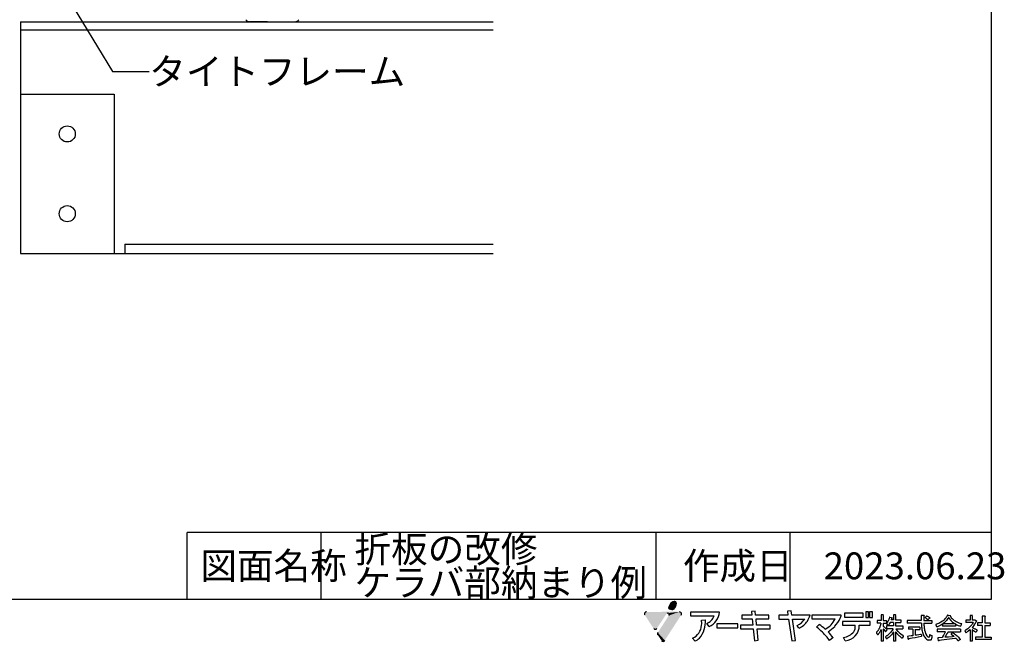
# Model space of a CAD drawing. Extents: x 14 to 285, y 11 to 197.
# Drawn here: x 139 to 285, y 11 to 104 of the extents above; entities that cross this region are included whole.
import ezdxf

# ---------------------------------------------------------------- set-up
doc = ezdxf.new("R2010")
doc.units = 0
doc.header["$MEASUREMENT"] = 0
for name, color, linetype in [('_1-0_芯__寸法線', 7, 'CONTINUOUS'), ('_1-5_ＦＬ鋼板__ディスク', 7, 'CONTINUOUS'), ('_1-8_下地など', 7, 'CONTINUOUS'), ('_1-A_元図__躯体', 7, 'CONTINUOUS'), ('_E-E_', 7, 'CONTINUOUS'), ('_F-F_', 7, 'CONTINUOUS')]:
    doc.layers.add(name, color=color, linetype=linetype)
doc.styles.get("Standard").update_dxf_attribs({"font": 'txt', "bigfont": 'bigfont.shx'})

msp = doc.modelspace()

# ---------------------------------------------------------------- linework, layer by layer
at = {"layer": '_1-0_芯__寸法線', "color": 7, "linetype": 'Continuous'}
for p, q in [((142.16, 112.71), (152.36, 95.79)), ((152.36, 95.79), (157.86, 95.79))]:
    msp.add_line(p, q, dxfattribs=at)
at = {"layer": '_1-8_下地など', "color": 7, "linetype": 'Continuous'}
for p, q in [((175.53, 103.22), (172.81, 103.22)), ((176.93, 103.22), (179.65, 103.22))]:
    msp.add_line(p, q, dxfattribs=at)
for centre, start, end in [((172.81, 103.82), 209.439, 270), ((179.65, 103.82), 270, 330.561)]:
    msp.add_arc(centre, 0.6, start, end, dxfattribs=at)
at = {"layer": '_1-A_元図__躯体', "color": 7, "linetype": 'Continuous'}
for p, q in [((138.63, 103.22), (138.63, 68.62)), ((138.63, 103.22), (209.17, 103.22)), ((138.63, 102.02), (209.17, 102.02)), ((138.63, 92.42), (152.63, 92.42)), ((152.63, 92.42), (152.63, 68.62)), ((154.23, 70.02), (209.17, 70.02)), ((154.23, 70.02), (154.23, 68.62)), ((138.63, 68.62), (209.17, 68.62))]:
    msp.add_line(p, q, dxfattribs=at)
for centre in [(145.63, 86.47), (145.63, 74.57)]:
    msp.add_circle(centre, 1.2, dxfattribs=at)
at = {"layer": '_F-F_', "color": 7, "linetype": 'Continuous'}
for p, q in [((283.5, 197), (283.5, 17)), ((163.5, 17), (163.5, 27)), ((283.5, 27), (163.5, 27)), ((183.5, 17), (183.5, 27)), ((233.5, 17), (233.5, 27)), ((253.5, 17), (253.5, 27)), ((283.5, 17), (13.5, 17)), ((242.95, 15.09), (238.61, 15.09)), ((238.61, 15.09), (238.61, 14.53)), ((248.29, 15.25), (247.73, 15.19)), ((247.73, 15.19), (247.78, 14.66)), ((248.35, 14.66), (248.29, 15.25)), ((253.64, 15.29), (253.08, 15.23)), ((253.08, 15.23), (253.17, 14.62)), ((253.74, 14.62), (253.64, 15.29)), ((261.62, 14.93), (261.62, 14.36)), ((264.41, 14.93), (261.62, 14.93)), ((264.41, 14.36), (264.41, 14.93)), ((264.77, 15.13), (264.77, 14.3)), ((265.19, 15.13), (264.77, 15.13)), ((265.19, 14.3), (265.19, 15.13)), ((265.35, 15.13), (265.35, 14.3)), ((265.77, 15.13), (265.35, 15.13)), ((265.77, 14.3), (265.77, 15.13)), ((238.61, 14.53), (242.15, 14.53)), ((240.27, 13.9), (240.87, 13.94)), ((241.43, 12.94), (241.05, 13.39)), ((245.69, 13.33), (242.56, 13.33)), ((242.56, 13.33), (242.56, 12.77)), ((245.69, 12.77), (245.69, 13.33)), ((246.3, 14.66), (246.3, 14.09)), ((247.78, 14.66), (246.3, 14.66)), ((246.3, 14.09), (247.84, 14.09)), ((247.84, 14.09), (247.94, 13.15)), ((250.34, 14.66), (248.35, 14.66)), ((248.41, 14.09), (250.33, 14.09)), ((248.5, 13.15), (248.41, 14.09)), ((250.33, 14.09), (250.34, 14.66)), ((251.82, 14.62), (251.82, 14.06)), ((253.17, 14.62), (251.82, 14.62)), ((251.82, 14.06), (253.26, 14.06)), ((253.26, 14.06), (253.75, 10.8)), ((256.48, 14.62), (253.74, 14.62)), ((254.31, 10.88), (253.83, 14.06)), ((253.83, 14.06), (255.67, 14.06)), ((261.11, 14.64), (256.72, 14.64)), ((256.72, 14.64), (256.72, 14.07)), ((256.72, 14.07), (260.23, 14.07)), ((257.44, 12.86), (257.85, 13.26)), ((265.44, 13.7), (261.29, 13.7)), ((261.29, 13.7), (261.29, 13.13)), ((261.62, 14.36), (264.41, 14.36)), ((264.77, 14.3), (265.19, 14.3)), ((265.35, 14.3), (265.77, 14.3)), ((265.44, 13.13), (265.44, 13.7)), ((267.07, 13.85), (266.49, 13.85)), ((266.49, 13.85), (266.49, 13.46)), ((267.05, 13.46), (266.49, 13.46)), ((267.03, 13.33), (266.99, 13.2)), ((267.05, 13.46), (267.03, 13.37)), ((267.03, 13.37), (267.03, 13.33)), ((267.38, 14.69), (267.07, 14.69)), ((267.07, 14.69), (267.07, 13.85)), ((267.38, 14.69), (267.44, 14.64)), ((267.4, 14.6), (267.39, 14.56)), ((267.39, 14.56), (267.39, 13.85)), ((267.39, 13.85), (267.87, 13.85)), ((267.39, 13.46), (267.39, 12.98)), ((267.39, 13.46), (267.87, 13.46)), ((267.44, 14.64), (267.4, 14.6)), ((267.9, 13.41), (267.86, 13.37)), ((267.86, 13.37), (267.99, 13.24)), ((267.87, 13.85), (267.87, 13.46)), ((268.03, 13.59), (267.9, 13.41)), ((267.99, 13.24), (268.02, 13.2)), ((268.08, 13.68), (268.03, 13.59)), ((268.11, 13.72), (268.08, 13.68)), ((268.18, 13.85), (268.11, 13.72)), ((268.27, 13.28), (268.13, 13.11)), ((268.19, 13.9), (268.18, 13.85)), ((268.23, 13.99), (268.19, 13.9)), ((268.24, 14.03), (268.23, 13.99)), ((268.27, 14.07), (268.24, 14.03)), ((268.28, 14.12), (268.27, 14.07)), ((268.31, 13.37), (268.27, 13.28)), ((268.3, 14.16), (268.28, 14.12)), ((268.32, 14.25), (268.3, 14.16)), ((268.34, 13.41), (268.31, 13.37)), ((268.34, 14.29), (268.32, 14.25)), ((268.35, 14.34), (268.34, 14.29)), ((268.41, 13.55), (268.34, 13.41)), ((268.38, 14.34), (268.35, 14.34)), ((268.38, 14.34), (268.55, 14.29)), ((268.9, 13.55), (268.41, 13.55)), ((268.55, 14.29), (268.7, 14.25)), ((268.58, 13.99), (268.56, 13.94)), ((268.9, 13.94), (268.56, 13.94)), ((268.61, 14.07), (268.58, 13.99)), ((268.63, 14.12), (268.61, 14.07)), ((268.64, 14.16), (268.63, 14.12)), ((268.7, 14.2), (268.64, 14.16)), ((268.7, 14.25), (268.7, 14.2)), ((269.22, 14.69), (268.9, 14.69)), ((268.9, 14.69), (268.9, 13.94)), ((268.9, 13.55), (268.9, 13.02)), ((269.22, 14.69), (269.28, 14.64)), ((269.28, 14.64), (269.23, 14.6)), ((269.23, 14.6), (269.23, 13.94)), ((269.23, 13.94), (270.02, 13.94)), ((269.23, 13.55), (269.23, 13.02)), ((269.23, 13.55), (270.02, 13.55)), ((270.02, 13.94), (270.02, 13.55)), ((273.07, 13.85), (270.98, 13.85)), ((270.98, 13.85), (270.98, 13.46)), ((273.08, 13.46), (270.98, 13.46)), ((273.49, 14.6), (273.07, 14.6)), ((273.07, 14.6), (273.07, 13.85)), ((273.08, 13.46), (273.08, 13.41)), ((273.08, 13.41), (273.09, 13.37)), ((273.09, 13.37), (273.09, 13.15)), ((273.51, 14.56), (273.45, 14.47)), ((273.45, 14.47), (273.45, 13.85)), ((273.45, 13.85), (274.64, 13.85)), ((273.45, 13.46), (273.45, 13.37)), ((273.45, 13.46), (274.64, 13.46)), ((273.45, 13.37), (273.46, 13.33)), ((273.46, 13.33), (273.46, 13.24)), ((273.46, 13.24), (273.47, 13.2)), ((273.49, 14.6), (273.51, 14.56)), ((273.7, 14.34), (273.65, 14.29)), ((273.65, 14.29), (273.7, 14.25)), ((273.81, 14.42), (273.7, 14.34)), ((273.7, 14.25), (273.78, 14.2)), ((273.78, 14.2), (273.84, 14.16)), ((273.85, 14.47), (273.81, 14.42)), ((273.84, 14.16), (274.06, 13.99)), ((273.91, 14.51), (273.85, 14.47)), ((273.95, 14.51), (273.91, 14.51)), ((273.95, 14.51), (274.1, 14.42)), ((274.09, 13.99), (274.06, 13.99)), ((274.2, 14.07), (274.09, 13.99)), ((274.1, 14.42), (274.16, 14.38)), ((274.16, 14.38), (274.23, 14.34)), ((274.25, 14.12), (274.2, 14.07)), ((274.23, 14.34), (274.28, 14.29)), ((274.36, 14.2), (274.25, 14.12)), ((274.28, 14.29), (274.32, 14.25)), ((274.32, 14.25), (274.36, 14.2)), ((274.64, 13.85), (274.64, 13.46)), ((275.33, 13.28), (275.22, 13.24)), ((275.22, 13.24), (275.24, 13.2)), ((275.47, 13.33), (275.33, 13.28)), ((275.69, 13.41), (275.47, 13.33)), ((275.86, 13.5), (275.69, 13.41)), ((276.01, 13.59), (275.86, 13.5)), ((276.21, 13.72), (276.01, 13.59)), ((276.21, 13.28), (276.01, 13.15)), ((276.32, 13.81), (276.21, 13.72)), ((276.24, 13.28), (276.21, 13.28)), ((276.24, 13.28), (276.24, 12.98)), ((276.5, 13.5), (276.28, 13.33)), ((278.14, 13.33), (276.28, 13.33)), ((276.37, 13.85), (276.32, 13.81)), ((276.42, 13.9), (276.37, 13.85)), ((276.6, 14.07), (276.42, 13.9)), ((276.76, 13.77), (276.5, 13.5)), ((276.66, 14.16), (276.6, 14.07)), ((276.71, 14.2), (276.66, 14.16)), ((276.8, 14.34), (276.71, 14.2)), ((276.79, 13.81), (276.76, 13.77)), ((276.84, 13.85), (276.79, 13.81)), ((276.83, 14.38), (276.8, 14.34)), ((276.89, 14.47), (276.83, 14.38)), ((277.04, 14.12), (276.84, 13.85)), ((276.91, 14.51), (276.89, 14.47)), ((276.95, 14.56), (276.91, 14.51)), ((276.99, 14.64), (276.95, 14.56)), ((277.06, 14.64), (276.99, 14.64)), ((277.06, 14.16), (277.04, 14.12)), ((277.06, 14.64), (277.36, 14.6)), ((277.09, 14.2), (277.06, 14.16)), ((277.11, 14.25), (277.09, 14.2)), ((277.14, 14.29), (277.11, 14.25)), ((277.18, 14.29), (277.14, 14.29)), ((277.18, 14.29), (277.2, 14.25)), ((277.2, 14.25), (277.23, 14.2)), ((277.23, 14.2), (277.25, 14.16)), ((277.25, 14.16), (277.49, 13.85)), ((277.36, 14.6), (277.41, 14.56)), ((277.41, 14.56), (277.36, 14.51)), ((277.36, 14.51), (277.38, 14.47)), ((277.38, 14.47), (277.51, 14.29)), ((277.49, 13.85), (277.7, 13.63)), ((277.51, 14.29), (277.59, 14.2)), ((277.59, 14.2), (277.63, 14.16)), ((277.63, 14.16), (277.67, 14.12)), ((277.67, 14.12), (277.73, 14.07)), ((277.7, 13.63), (277.87, 13.5)), ((277.73, 14.07), (277.77, 14.03)), ((277.77, 14.03), (277.94, 13.9)), ((277.87, 13.5), (278.07, 13.37)), ((277.94, 13.9), (278.13, 13.77)), ((278.07, 13.37), (278.14, 13.33)), ((278.13, 13.77), (278.29, 13.68)), ((278.23, 13.28), (278.17, 13.28)), ((278.17, 13.28), (278.17, 12.98)), ((278.23, 13.28), (278.39, 13.2)), ((278.29, 13.68), (278.46, 13.59)), ((278.46, 13.59), (278.68, 13.5)), ((278.68, 13.5), (278.8, 13.46)), ((278.8, 13.46), (278.94, 13.41)), ((278.94, 13.41), (279.1, 13.37)), ((279.04, 13.24), (279.03, 13.2)), ((279.09, 13.33), (279.04, 13.24)), ((279.1, 13.37), (279.09, 13.33)), ((280.34, 13.9), (279.7, 13.9)), ((279.7, 13.9), (279.7, 13.55)), ((280.82, 13.55), (279.7, 13.55)), ((280.72, 14.6), (280.34, 14.6)), ((280.34, 14.6), (280.34, 13.9)), ((280.66, 13.28), (280.59, 13.2)), ((280.68, 13.33), (280.66, 13.28)), ((280.68, 14.56), (280.67, 14.51)), ((280.67, 14.51), (280.67, 13.94)), ((280.67, 13.94), (280.69, 13.9)), ((280.72, 14.6), (280.68, 14.56)), ((280.75, 13.41), (280.68, 13.33)), ((281.06, 13.9), (280.69, 13.9)), ((280.77, 13.46), (280.75, 13.41)), ((280.8, 13.5), (280.77, 13.46)), ((280.82, 13.55), (280.8, 13.5)), ((281.03, 13.28), (280.93, 13.15)), ((281.05, 13.33), (281.03, 13.28)), ((281.09, 13.37), (281.05, 13.33)), ((281.09, 13.94), (281.06, 13.9)), ((281.12, 13.94), (281.09, 13.94)), ((281.13, 13.46), (281.09, 13.37)), ((281.12, 13.94), (281.34, 13.72)), ((281.16, 13.5), (281.13, 13.46)), ((281.23, 13.63), (281.16, 13.5)), ((281.29, 13.68), (281.23, 13.63)), ((281.34, 13.72), (281.29, 13.68)), ((282.17, 13.5), (281.44, 13.5)), ((281.44, 13.5), (281.44, 13.11)), ((282.6, 14.51), (282.17, 14.51)), ((282.17, 14.51), (282.17, 13.5)), ((282.58, 14.42), (282.56, 14.38)), ((282.56, 14.38), (282.56, 13.5)), ((282.56, 13.5), (283.35, 13.5)), ((282.62, 14.47), (282.58, 14.42)), ((282.6, 14.51), (282.62, 14.47)), ((283.35, 13.5), (283.35, 13.11)), ((242.56, 12.77), (245.69, 12.77)), ((246.09, 13.15), (246.09, 12.59)), ((247.94, 13.15), (246.09, 13.15)), ((246.09, 12.59), (248, 12.59)), ((248, 12.59), (248.18, 10.81)), ((250.53, 13.15), (248.5, 13.15)), ((248.56, 12.59), (250.53, 12.59)), ((248.74, 10.89), (248.56, 12.59)), ((250.53, 12.59), (250.53, 13.15)), ((254.82, 12.68), (254.55, 13.11)), ((261.29, 13.13), (263.2, 13.13)), ((263.81, 13.13), (265.44, 13.13)), ((266.41, 12.1), (266.37, 12.05)), ((266.37, 12.05), (266.37, 12.01)), ((266.37, 12.01), (266.39, 11.97)), ((266.39, 11.97), (266.42, 11.92)), ((266.44, 12.14), (266.41, 12.1)), ((266.42, 11.92), (266.44, 11.88)), ((266.49, 12.19), (266.44, 12.14)), ((266.44, 11.88), (266.48, 11.83)), ((266.48, 11.83), (266.5, 11.79)), ((266.62, 12.36), (266.49, 12.19)), ((266.5, 11.79), (266.53, 11.75)), ((266.65, 11.79), (266.61, 11.75)), ((266.64, 12.4), (266.62, 12.36)), ((266.67, 12.45), (266.64, 12.4)), ((266.75, 11.92), (266.65, 11.79)), ((266.72, 12.54), (266.67, 12.45)), ((266.75, 12.58), (266.72, 12.54)), ((266.82, 12.71), (266.75, 12.58)), ((266.77, 11.97), (266.75, 11.92)), ((266.84, 12.05), (266.77, 11.97)), ((266.83, 12.76), (266.82, 12.71)), ((266.87, 12.84), (266.83, 12.76)), ((266.88, 12.14), (266.84, 12.05)), ((266.88, 12.89), (266.87, 12.84)), ((266.9, 12.93), (266.88, 12.89)), ((266.92, 12.19), (266.88, 12.14)), ((266.92, 12.98), (266.9, 12.93)), ((266.94, 13.02), (266.92, 12.98)), ((266.98, 12.32), (266.92, 12.19)), ((266.97, 13.15), (266.94, 13.02)), ((266.99, 13.2), (266.97, 13.15)), ((266.99, 12.36), (266.98, 12.32)), ((267.04, 12.45), (266.99, 12.36)), ((267.07, 12.45), (267.04, 12.45)), ((267.07, 12.45), (267.07, 10.74)), ((267.39, 12.98), (267.52, 12.89)), ((267.44, 12.54), (267.39, 12.54)), ((267.39, 12.54), (267.39, 10.74)), ((267.44, 12.54), (267.49, 12.49)), ((267.49, 12.49), (267.62, 12.32)), ((267.52, 12.89), (267.68, 12.76)), ((267.62, 12.32), (267.64, 12.27)), ((267.64, 12.27), (267.67, 12.23)), ((267.67, 12.23), (267.69, 12.19)), ((267.68, 12.76), (267.9, 12.54)), ((267.69, 12.19), (267.73, 12.14)), ((267.76, 12.19), (267.73, 12.14)), ((267.8, 12.23), (267.76, 12.19)), ((267.97, 12.45), (267.8, 12.23)), ((268.9, 13.02), (267.89, 13.02)), ((267.89, 13.02), (267.89, 12.62)), ((268.88, 12.62), (267.89, 12.62)), ((267.9, 12.54), (267.97, 12.45)), ((268.02, 13.2), (268.11, 13.11)), ((268.13, 13.11), (268.11, 13.11)), ((268.21, 11.79), (268.16, 11.75)), ((268.39, 11.97), (268.21, 11.79)), ((268.42, 12.01), (268.39, 11.97)), ((268.51, 12.1), (268.42, 12.01)), ((268.61, 12.23), (268.51, 12.1)), ((268.65, 12.27), (268.61, 12.23)), ((268.77, 11.92), (268.61, 11.7)), ((268.68, 12.32), (268.65, 12.27)), ((268.7, 12.36), (268.68, 12.32)), ((268.8, 12.49), (268.7, 12.36)), ((268.79, 11.97), (268.77, 11.92)), ((268.83, 12.01), (268.79, 11.97)), ((268.83, 12.54), (268.8, 12.49)), ((268.86, 12.58), (268.83, 12.54)), ((268.85, 12.05), (268.83, 12.01)), ((268.88, 12.1), (268.85, 12.05)), ((268.88, 12.62), (268.86, 12.58)), ((268.9, 12.1), (268.88, 12.1)), ((268.9, 12.1), (268.9, 10.74)), ((269.23, 13.02), (270.31, 13.02)), ((269.28, 12.1), (269.23, 12.1)), ((269.23, 12.1), (269.23, 10.74)), ((269.26, 12.62), (269.29, 12.58)), ((269.26, 12.62), (270.31, 12.62)), ((269.28, 12.1), (269.37, 11.97)), ((269.29, 12.58), (269.48, 12.32)), ((269.37, 11.97), (269.42, 11.92)), ((269.42, 11.92), (269.45, 11.88)), ((269.45, 11.88), (269.49, 11.83)), ((269.48, 12.32), (269.53, 12.27)), ((269.49, 11.83), (269.53, 11.79)), ((269.53, 12.27), (269.56, 12.23)), ((269.53, 11.79), (269.7, 11.61)), ((269.56, 12.23), (269.65, 12.14)), ((269.65, 12.14), (269.7, 12.1)), ((269.7, 12.1), (269.75, 12.05)), ((269.75, 12.05), (270.02, 11.83)), ((270.02, 11.83), (270.35, 11.61)), ((270.31, 13.02), (270.31, 12.62)), ((272.83, 12.84), (271.15, 12.84)), ((271.15, 12.84), (271.15, 12.54)), ((271.83, 12.54), (271.15, 12.54)), ((271.83, 12.54), (271.83, 11.57)), ((272.16, 12.54), (272.16, 11.66)), ((272.16, 12.52), (272.83, 12.52)), ((272.83, 12.84), (272.83, 12.52)), ((273.09, 13.15), (273.11, 13.11)), ((273.11, 13.11), (273.11, 12.98)), ((273.11, 12.98), (273.12, 12.93)), ((273.12, 12.93), (273.12, 12.84)), ((273.12, 12.84), (273.13, 12.8)), ((273.13, 12.8), (273.13, 12.76)), ((273.13, 12.76), (273.14, 12.71)), ((273.14, 12.71), (273.14, 12.67)), ((273.14, 12.67), (273.15, 12.62)), ((273.15, 12.62), (273.15, 12.58)), ((273.15, 12.58), (273.17, 12.49)), ((273.17, 12.49), (273.17, 12.45)), ((273.17, 12.45), (273.2, 12.32)), ((273.2, 12.32), (273.2, 12.27)), ((273.2, 12.27), (273.26, 12.05)), ((273.26, 12.05), (273.28, 12.01)), ((273.28, 12.01), (273.31, 11.88)), ((273.31, 11.88), (273.34, 11.83)), ((273.34, 11.83), (273.35, 11.79)), ((273.35, 11.79), (273.41, 11.66)), ((273.47, 13.2), (273.47, 13.11)), ((273.47, 13.11), (273.48, 13.06)), ((273.48, 13.06), (273.48, 13.02)), ((273.48, 13.02), (273.49, 12.98)), ((273.49, 12.98), (273.49, 12.89)), ((273.49, 12.89), (273.5, 12.84)), ((273.5, 12.84), (273.5, 12.8)), ((273.5, 12.8), (273.52, 12.71)), ((273.52, 12.71), (273.52, 12.67)), ((273.52, 12.67), (273.53, 12.62)), ((273.53, 12.62), (273.53, 12.58)), ((273.53, 12.58), (273.57, 12.45)), ((273.57, 12.45), (273.57, 12.4)), ((273.57, 12.4), (273.63, 12.14)), ((273.63, 12.14), (273.65, 12.1)), ((273.65, 12.1), (273.68, 12.01)), ((273.68, 12.01), (273.7, 11.97)), ((273.7, 11.97), (273.71, 11.92)), ((273.71, 11.92), (273.84, 11.66)), ((275.24, 13.2), (275.26, 13.15)), ((275.26, 13.15), (275.27, 13.11)), ((275.27, 13.11), (275.29, 13.06)), ((275.29, 13.06), (275.3, 13.02)), ((275.3, 13.02), (275.32, 12.98)), ((275.32, 12.98), (275.33, 12.93)), ((275.33, 12.93), (275.36, 12.89)), ((275.48, 12.89), (275.36, 12.89)), ((278.93, 12.54), (275.43, 12.54)), ((275.43, 12.54), (275.43, 12.14)), ((276.66, 12.14), (275.43, 12.14)), ((275.59, 12.93), (275.48, 12.89)), ((275.78, 13.02), (275.59, 12.93)), ((276.01, 13.15), (275.78, 13.02)), ((278.17, 12.98), (276.24, 12.98)), ((276.51, 11.88), (276.42, 11.7)), ((276.54, 11.92), (276.51, 11.88)), ((276.63, 12.1), (276.54, 11.92)), ((276.66, 12.14), (276.63, 12.1)), ((276.85, 11.79), (276.83, 11.75)), ((276.88, 11.83), (276.85, 11.79)), ((276.93, 11.92), (276.88, 11.83)), ((276.96, 11.97), (276.93, 11.92)), ((276.98, 12.01), (276.96, 11.97)), ((277.01, 12.05), (276.98, 12.01)), ((277.06, 12.14), (277.01, 12.05)), ((277.06, 12.14), (278.93, 12.14)), ((277.77, 12.01), (277.51, 11.83)), ((277.51, 11.83), (277.55, 11.79)), ((277.55, 11.79), (277.88, 11.53)), ((277.81, 12.01), (277.77, 12.01)), ((277.81, 12.01), (277.92, 11.92)), ((277.92, 11.92), (277.99, 11.88)), ((277.99, 11.88), (278.21, 11.7)), ((278.39, 13.2), (278.56, 13.11)), ((278.56, 13.11), (278.78, 13.02)), ((278.78, 13.02), (278.91, 12.98)), ((278.93, 12.98), (278.91, 12.98)), ((278.98, 13.06), (278.93, 12.98)), ((278.93, 12.54), (278.93, 12.14)), ((278.99, 13.11), (278.98, 13.06)), ((279.03, 13.2), (278.99, 13.11)), ((279.63, 12.36), (279.56, 12.32)), ((279.56, 12.32), (279.6, 12.23)), ((279.6, 12.23), (279.61, 12.19)), ((279.61, 12.19), (279.7, 12.01)), ((279.7, 12.4), (279.63, 12.36)), ((279.9, 12.54), (279.7, 12.4)), ((279.72, 12.01), (279.7, 12.01)), ((279.8, 12.05), (279.72, 12.01)), ((279.93, 12.14), (279.8, 12.05)), ((279.95, 12.58), (279.9, 12.54)), ((279.99, 12.19), (279.93, 12.14)), ((280.02, 12.62), (279.95, 12.58)), ((280.05, 12.23), (279.99, 12.19)), ((280.13, 12.71), (280.02, 12.62)), ((280.27, 12.4), (280.05, 12.23)), ((280.17, 12.76), (280.13, 12.71)), ((280.23, 12.8), (280.17, 12.76)), ((280.4, 12.98), (280.23, 12.8)), ((280.32, 12.45), (280.27, 12.4)), ((280.34, 12.45), (280.32, 12.45)), ((280.34, 12.45), (280.34, 10.78)), ((280.44, 13.02), (280.4, 12.98)), ((280.48, 13.06), (280.44, 13.02)), ((280.55, 13.15), (280.48, 13.06)), ((280.59, 13.2), (280.55, 13.15)), ((280.7, 12.84), (280.67, 12.8)), ((280.67, 12.8), (280.76, 12.76)), ((280.69, 12.45), (280.67, 12.45)), ((280.67, 12.45), (280.67, 10.78)), ((280.69, 12.45), (280.77, 12.4)), ((280.75, 12.89), (280.7, 12.84)), ((280.91, 13.11), (280.75, 12.89)), ((280.76, 12.76), (280.88, 12.71)), ((280.77, 12.4), (281.03, 12.23)), ((280.88, 12.71), (281.07, 12.62)), ((280.93, 13.15), (280.91, 13.11)), ((281.03, 12.23), (281.14, 12.14)), ((281.07, 12.62), (281.16, 12.58)), ((281.14, 12.14), (281.21, 12.1)), ((281.16, 12.58), (281.32, 12.49)), ((281.25, 12.1), (281.21, 12.1)), ((281.4, 12.4), (281.25, 12.1)), ((281.32, 12.49), (281.38, 12.45)), ((281.38, 12.45), (281.4, 12.4)), ((282.17, 13.11), (281.44, 13.11)), ((282.17, 13.11), (282.17, 11.35)), ((282.56, 13.11), (282.56, 11.35)), ((282.56, 13.11), (283.35, 13.11)), ((239.31, 10.78), (238.93, 11.18)), ((248.18, 10.81), (248.74, 10.89)), ((253.75, 10.8), (254.31, 10.88)), ((259.92, 11.28), (259.38, 10.86)), ((261.7, 10.82), (261.47, 11.32)), ((266.53, 11.75), (266.55, 11.7)), ((266.58, 11.7), (266.55, 11.7)), ((266.61, 11.75), (266.58, 11.7)), ((267.39, 10.74), (267.07, 10.74)), ((267.89, 11.53), (267.73, 11.4)), ((267.73, 11.4), (267.79, 11.26)), ((267.79, 11.26), (267.83, 11.22)), ((267.83, 11.22), (267.89, 11.09)), ((267.96, 11.57), (267.89, 11.53)), ((267.93, 11.09), (267.89, 11.09)), ((267.99, 11.13), (267.93, 11.09)), ((268.01, 11.61), (267.96, 11.57)), ((268.27, 11.35), (267.99, 11.13)), ((268.06, 11.66), (268.01, 11.61)), ((268.11, 11.7), (268.06, 11.66)), ((268.16, 11.75), (268.11, 11.7)), ((268.53, 11.61), (268.27, 11.35)), ((268.56, 11.66), (268.53, 11.61)), ((268.61, 11.7), (268.56, 11.66)), ((269.23, 10.74), (268.9, 10.74)), ((269.7, 11.61), (269.76, 11.57)), ((269.76, 11.57), (269.8, 11.53)), ((269.8, 11.53), (269.91, 11.44)), ((269.91, 11.44), (269.96, 11.4)), ((269.96, 11.4), (270.01, 11.35)), ((270.01, 11.35), (270.08, 11.31)), ((270.08, 11.31), (270.19, 11.22)), ((270.24, 11.22), (270.19, 11.22)), ((270.35, 11.44), (270.24, 11.22)), ((270.35, 11.61), (270.43, 11.57)), ((270.38, 11.48), (270.35, 11.44)), ((270.43, 11.57), (270.38, 11.48)), ((271.2, 11.48), (271, 11.44)), ((271, 11.44), (271.04, 11.26)), ((271.04, 11.26), (271.04, 11.22)), ((271.04, 11.22), (271.09, 11.04)), ((271.09, 11.04), (271.12, 11)), ((271.15, 11), (271.12, 11)), ((271.17, 11.04), (271.15, 11)), ((271.23, 11.09), (271.17, 11.04)), ((271.57, 11.53), (271.2, 11.48)), ((271.48, 11.13), (271.23, 11.09)), ((271.72, 11.18), (271.48, 11.13)), ((271.83, 11.57), (271.57, 11.53)), ((272.18, 11.26), (271.72, 11.18)), ((272.45, 11.66), (272.16, 11.66)), ((272.62, 11.35), (272.18, 11.26)), ((272.71, 11.7), (272.45, 11.66)), ((273.04, 11.44), (272.62, 11.35)), ((272.95, 11.75), (272.71, 11.7)), ((273.07, 11.75), (272.95, 11.75)), ((273.12, 11.48), (273.04, 11.44)), ((273.07, 11.75), (273.08, 11.7)), ((273.08, 11.7), (273.08, 11.66)), ((273.08, 11.66), (273.11, 11.57)), ((273.11, 11.57), (273.11, 11.53)), ((273.11, 11.53), (273.12, 11.48)), ((273.41, 11.66), (273.42, 11.61)), ((273.42, 11.61), (273.45, 11.57)), ((273.45, 11.57), (273.48, 11.53)), ((273.48, 11.53), (273.52, 11.44)), ((273.52, 11.44), (273.56, 11.4)), ((273.56, 11.4), (273.58, 11.35)), ((273.58, 11.35), (273.71, 11.18)), ((273.71, 11.18), (273.8, 11.09)), ((273.8, 11.09), (273.85, 11.04)), ((273.84, 11.66), (273.87, 11.61)), ((273.85, 11.04), (273.98, 10.96)), ((273.87, 11.61), (273.9, 11.57)), ((273.9, 11.57), (273.93, 11.53)), ((273.93, 11.53), (273.97, 11.48)), ((273.97, 11.48), (274.01, 11.44)), ((273.98, 10.96), (274.09, 10.91)), ((274.01, 11.44), (274.06, 11.4)), ((274.06, 11.4), (274.14, 11.35)), ((274.47, 10.91), (274.09, 10.91)), ((274.24, 11.35), (274.14, 11.35)), ((274.27, 11.4), (274.24, 11.35)), ((274.29, 11.44), (274.27, 11.4)), ((274.3, 11.53), (274.29, 11.48)), ((274.29, 11.48), (274.29, 11.44)), ((274.31, 11.61), (274.3, 11.57)), ((274.3, 11.57), (274.3, 11.53)), ((274.39, 11.7), (274.31, 11.7)), ((274.31, 11.7), (274.31, 11.61)), ((274.39, 11.7), (274.48, 11.66)), ((274.52, 10.96), (274.47, 10.91)), ((274.48, 11.66), (274.68, 11.57)), ((274.55, 11), (274.52, 10.96)), ((274.6, 11.09), (274.55, 11)), ((274.61, 11.13), (274.6, 11.09)), ((274.63, 11.26), (274.61, 11.18)), ((274.61, 11.18), (274.61, 11.13)), ((274.65, 11.4), (274.63, 11.31)), ((274.63, 11.31), (274.63, 11.26)), ((274.68, 11.53), (274.65, 11.44)), ((274.65, 11.44), (274.65, 11.4)), ((274.68, 11.57), (274.68, 11.53)), ((275.58, 11.26), (275.5, 11.22)), ((275.5, 11.22), (275.51, 11.18)), ((275.51, 11.18), (275.53, 11.13)), ((275.53, 11.13), (275.6, 10.87)), ((276.2, 11.31), (275.58, 11.26)), ((275.6, 10.87), (275.63, 10.82)), ((275.67, 10.82), (275.63, 10.82)), ((275.74, 10.87), (275.67, 10.82)), ((276.1, 10.91), (275.74, 10.87)), ((277.29, 11.04), (276.1, 10.91)), ((276.27, 11.44), (276.2, 11.31)), ((276.3, 11.48), (276.27, 11.44)), ((276.39, 11.66), (276.3, 11.48)), ((276.42, 11.7), (276.39, 11.66)), ((276.62, 11.4), (276.59, 11.35)), ((277.14, 11.35), (276.59, 11.35)), ((276.66, 11.48), (276.62, 11.4)), ((276.69, 11.53), (276.66, 11.48)), ((276.72, 11.57), (276.69, 11.53)), ((276.75, 11.61), (276.72, 11.57)), ((276.79, 11.7), (276.75, 11.61)), ((276.83, 11.75), (276.79, 11.7)), ((277.74, 11.4), (277.14, 11.35)), ((277.69, 11.09), (277.29, 11.04)), ((278.09, 11.13), (277.69, 11.09)), ((277.98, 11.44), (277.74, 11.4)), ((277.88, 11.53), (277.92, 11.48)), ((277.92, 11.48), (277.98, 11.44)), ((278.26, 11.13), (278.09, 11.13)), ((278.21, 11.7), (278.25, 11.66)), ((278.25, 11.66), (278.36, 11.57)), ((278.26, 11.13), (278.31, 11.09)), ((278.31, 11.09), (278.36, 11.04)), ((278.36, 11.57), (278.41, 11.53)), ((278.36, 11.04), (278.4, 11)), ((278.4, 11), (278.44, 10.96)), ((278.41, 11.53), (278.46, 11.48)), ((278.44, 10.96), (278.47, 10.91)), ((278.46, 11.48), (278.55, 11.4)), ((278.47, 10.91), (278.52, 10.87)), ((278.52, 10.87), (278.55, 10.82)), ((278.55, 11.4), (278.6, 11.35)), ((278.62, 10.82), (278.55, 10.82)), ((278.6, 11.35), (278.74, 11.22)), ((278.69, 10.87), (278.62, 10.82)), ((278.82, 10.96), (278.69, 10.87)), ((278.74, 11.22), (278.77, 11.18)), ((278.77, 11.18), (278.81, 11.13)), ((278.81, 11.13), (278.88, 11.04)), ((278.9, 11), (278.82, 10.96)), ((278.88, 11.04), (278.9, 11)), ((280.67, 10.78), (280.34, 10.78)), ((281.16, 11.35), (281.16, 11)), ((282.17, 11.35), (281.16, 11.35)), ((283.5, 11), (281.16, 11)), ((282.56, 11.35), (283.5, 11.35)), ((283.5, 11.35), (283.5, 11))]:
    msp.add_line(p, q, dxfattribs=at)
at = {"layer": '_F-F_', "color": 1, "linetype": 'Continuous'}
for centre, radius, start, end in [((237.18, 15.31), 1.85, 148.3296, 168.9007), ((236.36, 15.77), 0.921, 100.873, 146.1127), ((236.24, 16.37), 0.306, 53.8564, 99.0961), ((234.72, 16.71), 1.85, 328.4063, 348.9774), ((236.05, 16.3), 0.486, 6.2153, 40.3384), ((232.07, 14.83), 0.31, 90.4588, 179.6333), ((232.07, 14.83), 0.314, 180.9706, 208.3417), ((235.19, 14.45), 0.469, 66.5707, 102.9318), ((236, 16.62), 1.15, 235.982, 270.105), ((235.21, 14.72), 0.239, 1.0418, 44.0736), ((235.23, 14.71), 0.217, 328.1385, 2.2615), ((235.64, 16.15), 0.774, 298.3751, 328.0027), ((236.98, 14.82), 0.312, 0.8604, 90.0349), ((237.03, 14.81), 0.26, 324.3608, 2.953), ((233.36, 12.84), 0.31, 224.2782, 269.5179), ((233.36, 12.84), 0.311, 270.5519, 326.6968), ((233.99, 11.86), 0.293, 143.8809, 180.242), ((234, 11.86), 0.309, 180.0229, 214.1459), ((234.53, 11.04), 0.311, 226.6065, 269.6384), ((234.53, 11.04), 0.308, 270.1136, 328.4104)]:
    msp.add_arc(centre, radius, start, end, dxfattribs=at)
at = {"layer": '_F-F_', "color": 7, "linetype": 'Continuous'}
for centre, radius, start, end in [((240.32, 15.33), 2.63, 294.8858, 354.6975), ((236.75, 13.76), 4.13, 321.7022, 2.5181), ((236.42, 13.43), 3.88, 355.5913, 7.0409), ((240.4, 15.11), 1.84, 290.5141, 341.4584), ((253.31, 15.71), 2.88, 295.5654, 324.9409), ((253.41, 15.62), 3.26, 295.6413, 325.2689), ((253.24, 15.57), 3.37, 327.6375, 343.6542), ((251.93, 4.81), 10.31, 48.7006, 55.0281), ((257.08, 15.66), 3.52, 298.0803, 333.1921), ((255.56, 17.05), 6.14, 318.372, 332.1066), ((259.61, 14.8), 1.51, 335.5011, 353.7968), ((237.94, 13.32), 2.36, 294.9583, 355.3966), ((251.63, 5.2), 9.61, 45.9854, 52.8589), ((248.44, 2.55), 13.74, 37.1939, 44.0673), ((255.5, 17.56), 6.54, 304.1408, 315.327), ((251.78, 5.06), 10.24, 37.3516, 43.8017), ((261.14, 13.8), 2.5, 277.4374, 318.2533), ((261.54, 13.09), 2.28, 274.0982, 1.0379), ((261.64, 12.91), 1.58, 330.5144, 7.9511), ((238.33, 13.08), 2.5, 293.1667, 311.4624)]:
    msp.add_arc(centre, radius, start, end, dxfattribs=at)
at = {"layer": '_F-F_', "color": 70, "linetype": 'Continuous'}
for points in [[(235.6, 16.28), (235.36, 15.66), (236.53, 16.35), (236.29, 15.74)], [(236.19, 16.67), (235.6, 16.28), (236.42, 16.62), (236.53, 16.35)], [(235.36, 15.66), (236, 15.47), (236.29, 15.74)]]:
    msp.add_solid(points, dxfattribs=at)
at = {"layer": '_F-F_', "color": 5, "linetype": 'Continuous'}
for points in [[(236.98, 15.14), (231.76, 14.83), (235.24, 14.94)], [(236.98, 15.14), (232.07, 15.13), (231.76, 14.83)], [(231.76, 14.83), (235.09, 14.91), (235.24, 14.94)], [(231.76, 14.83), (233.62, 12.67), (235.09, 14.91)], [(231.76, 14.83), (233.36, 12.53), (233.62, 12.67)], [(231.76, 14.83), (233.14, 12.62), (233.36, 12.53)], [(231.76, 14.83), (231.8, 14.68), (233.14, 12.62)], [(236.98, 15.14), (235.41, 14.6), (233.75, 12.03)], [(233.75, 12.03), (237.29, 14.83), (236.98, 15.14)], [(233.75, 12.03), (237.24, 14.66), (237.29, 14.83)], [(236.98, 15.14), (235.24, 14.94), (235.38, 14.88)], [(236.98, 15.14), (235.38, 14.88), (235.44, 14.81)], [(236.98, 15.14), (235.45, 14.65), (235.41, 14.6)], [(236.98, 15.14), (235.44, 14.81), (235.45, 14.65)], [(233.75, 12.03), (234.79, 10.88), (237.24, 14.66)], [(233.75, 12.03), (233.69, 11.86), (233.75, 11.68)], [(233.75, 12.03), (234.53, 10.73), (234.79, 10.88)], [(233.75, 12.03), (234.32, 10.82), (234.53, 10.73)], [(233.75, 12.03), (233.75, 11.68), (234.32, 10.82)]]:
    msp.add_solid(points, dxfattribs=at)

# ---------------------------------------------------------------- texts
at = {"layer": '_1-0_芯__寸法線', "color": 7}
msp.add_text('タイトフレーム', height=4, dxfattribs=at).set_placement((157.86, 93.79))
at = {"layer": '_1-5_ＦＬ鋼板__ディスク', "color": 7}
for s, p in [('折板の改修', (188.5, 22.5)), ('ケラバ部納まり例', (188.5, 17.5))]:
    msp.add_text(s, height=4, dxfattribs=at).set_placement(p)
at = {"layer": '_E-E_', "color": 7}
for s, p in [('図面名称', (165.5, 20)), ('作成日', (237.5, 20)), ('2023.06.23', (258.5, 20))]:
    msp.add_text(s, height=4, dxfattribs=at).set_placement(p)

doc.saveas('drawing.dxf')
